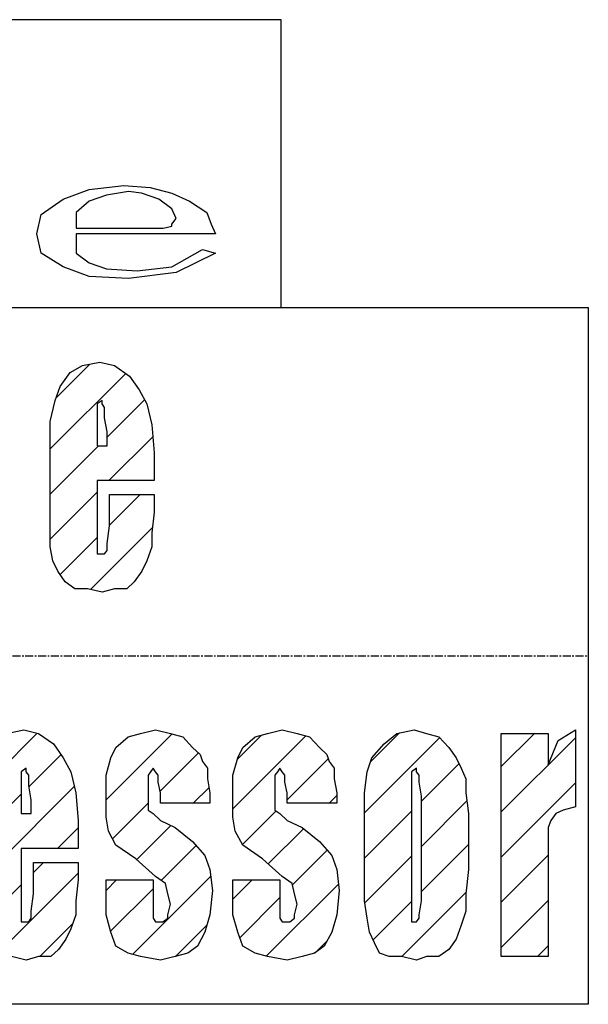
# Model space of a CAD drawing. Extents: x 9367 to 13452, y -15307 to -12613.
# Drawn here: x 9891 to 9980, y -15159 to -15005 of the extents above; entities that cross this region are included whole.
import ezdxf

# ---------------------------------------------------------------- set-up
doc = ezdxf.new("R2010")
doc.units = 0
doc.header["$MEASUREMENT"] = 0
doc.linetypes.add('DOT_CENTER', pattern=[2, 1.25, -0.25, 0.25, -0.25])
doc.layers.get('0').update_dxf_attribs({"linetype": 'CONTINUOUS'})
doc.layers.add('1', color=7, linetype='CONTINUOUS')
pattern_1 = [(45, (0, 0), (-3.5355339, 3.5355339), [])]

# ---------------------------------------------------------------- blocks, each defined once
blk = doc.blocks.new('91523153')
at = {"linetype": 'CONTINUOUS'}
h = blk.add_hatch(dxfattribs=at)
h.set_pattern_fill('USER', color=4, scale=5, angle=45, pattern_type=0)
h.set_pattern_definition(pattern_1)
edge = h.paths.add_edge_path()
edge.add_line((9900.87, -15059.06), (9903.58, -15058.51))
edge.add_line((9898.94, -15060.15), (9900.87, -15059.06))
edge.add_line((9897.39, -15062.33), (9898.94, -15060.15))
edge.add_line((9896.62, -15064.51), (9897.39, -15062.33))
edge.add_line((9895.85, -15067.79), (9896.62, -15064.51))
edge.add_line((9895.85, -15071.6), (9895.85, -15067.79))
edge.add_line((9895.85, -15081.42), (9895.85, -15071.6))
edge.add_line((9895.85, -15085.24), (9895.85, -15081.42))
edge.add_line((9895.85, -15087.42), (9895.85, -15085.24))
edge.add_line((9896.23, -15089.6), (9895.85, -15087.42))
edge.add_line((9897.01, -15091.24), (9896.23, -15089.6))
edge.add_line((9898.17, -15092.88), (9897.01, -15091.24))
edge.add_line((9899.71, -15093.97), (9898.17, -15092.88))
edge.add_line((9901.65, -15093.97), (9899.71, -15093.97))
edge.add_line((9903.97, -15094.51), (9901.65, -15093.97))
edge.add_line((9905.9, -15093.97), (9903.97, -15094.51))
edge.add_line((9907.83, -15093.97), (9905.9, -15093.97))
edge.add_line((9908.99, -15092.88), (9907.83, -15093.97))
edge.add_line((9910.15, -15091.24), (9908.99, -15092.88))
edge.add_line((9910.93, -15089.6), (9910.15, -15091.24))
edge.add_line((9911.7, -15087.42), (9910.93, -15089.6))
edge.add_line((9911.7, -15085.24), (9911.7, -15087.42))
edge.add_line((9912.09, -15081.97), (9911.7, -15085.24))
edge.add_line((9912.09, -15079.24), (9912.09, -15081.97))
edge.add_line((9905.13, -15079.24), (9912.09, -15079.24))
edge.add_line((9905.13, -15084.15), (9905.13, -15079.24))
edge.add_line((9904.74, -15086.88), (9905.13, -15084.15))
edge.add_line((9904.74, -15087.97), (9904.74, -15086.88))
edge.add_line((9904.35, -15088.51), (9904.74, -15087.97))
edge.add_line((9903.97, -15088.51), (9904.35, -15088.51))
edge.add_line((9903.19, -15088.51), (9903.97, -15088.51))
edge.add_line((9903.19, -15087.97), (9903.19, -15088.51))
edge.add_line((9903.19, -15087.42), (9903.19, -15087.97))
edge.add_line((9903.19, -15085.24), (9903.19, -15087.42))
edge.add_line((9903.19, -15077.06), (9903.19, -15085.24))
edge.add_line((9912.09, -15077.06), (9903.19, -15077.06))
edge.add_line((9912.09, -15072.7), (9912.09, -15077.06))
edge.add_line((9911.7, -15068.33), (9912.09, -15072.7))
edge.add_line((9910.93, -15065.06), (9911.7, -15068.33))
edge.add_line((9909.77, -15062.88), (9910.93, -15065.06))
edge.add_line((9908.22, -15060.7), (9909.77, -15062.88))
edge.add_line((9905.9, -15059.06), (9908.22, -15060.7))
edge.add_line((9903.58, -15058.51), (9905.9, -15059.06))
h.paths.add_polyline_path([(9904.74, -15071.6), (9904.74, -15069.42), (9904.35, -15067.24), (9904.35, -15065.6), (9903.97, -15065.06), (9903.97, -15064.51), (9903.19, -15065.06), (9903.19, -15065.6), (9903.19, -15067.24), (9903.19, -15069.42), (9903.19, -15071.6)], flags=16)
h = blk.add_hatch(dxfattribs=at)
h.set_pattern_fill('USER', color=4, scale=5, angle=45, pattern_type=0)
h.set_pattern_definition(pattern_1)
edge = h.paths.add_edge_path()
edge.add_line((9885.52, -15119.88), (9887.07, -15117.7))
edge.add_line((9884.75, -15122.06), (9885.52, -15119.88))
edge.add_line((9883.97, -15125.33), (9884.75, -15122.06))
edge.add_line((9883.97, -15129.15), (9883.97, -15125.33))
edge.add_line((9883.97, -15138.97), (9883.97, -15129.15))
edge.add_line((9883.97, -15142.79), (9883.97, -15138.97))
edge.add_line((9883.97, -15144.97), (9883.97, -15142.79))
edge.add_line((9884.36, -15147.15), (9883.97, -15144.97))
edge.add_line((9885.13, -15148.79), (9884.36, -15147.15))
edge.add_line((9886.29, -15150.42), (9885.13, -15148.79))
edge.add_line((9887.84, -15151.51), (9886.29, -15150.42))
edge.add_line((9889.77, -15151.51), (9887.84, -15151.51))
edge.add_line((9892.09, -15152.06), (9889.77, -15151.51))
edge.add_line((9894.03, -15151.51), (9892.09, -15152.06))
edge.add_line((9895.96, -15151.51), (9894.03, -15151.51))
edge.add_line((9897.12, -15150.42), (9895.96, -15151.51))
edge.add_line((9898.28, -15148.79), (9897.12, -15150.42))
edge.add_line((9899.05, -15147.15), (9898.28, -15148.79))
edge.add_line((9899.83, -15144.97), (9899.05, -15147.15))
edge.add_line((9899.83, -15142.79), (9899.83, -15144.97))
edge.add_line((9900.21, -15139.51), (9899.83, -15142.79))
edge.add_line((9900.21, -15136.79), (9900.21, -15139.51))
edge.add_line((9893.25, -15136.79), (9900.21, -15136.79))
edge.add_line((9893.25, -15141.7), (9893.25, -15136.79))
edge.add_line((9892.87, -15144.42), (9893.25, -15141.7))
edge.add_line((9892.87, -15145.51), (9892.87, -15144.42))
edge.add_line((9892.48, -15146.06), (9892.87, -15145.51))
edge.add_line((9892.09, -15146.06), (9892.48, -15146.06))
edge.add_line((9891.32, -15146.06), (9892.09, -15146.06))
edge.add_line((9891.32, -15145.51), (9891.32, -15146.06))
edge.add_line((9891.32, -15144.97), (9891.32, -15145.51))
edge.add_line((9891.32, -15142.79), (9891.32, -15144.97))
edge.add_line((9891.32, -15134.6), (9891.32, -15142.79))
edge.add_line((9900.21, -15134.6), (9891.32, -15134.6))
edge.add_line((9900.21, -15130.24), (9900.21, -15134.6))
edge.add_line((9899.83, -15125.88), (9900.21, -15130.24))
edge.add_line((9899.05, -15122.6), (9899.83, -15125.88))
edge.add_line((9897.89, -15120.42), (9899.05, -15122.6))
edge.add_line((9896.35, -15118.24), (9897.89, -15120.42))
edge.add_line((9894.03, -15116.6), (9896.35, -15118.24))
edge.add_line((9891.71, -15116.06), (9894.03, -15116.6))
edge.add_line((9889, -15116.6), (9891.71, -15116.06))
edge.add_line((9887.07, -15117.7), (9889, -15116.6))
h.paths.add_polyline_path([(9892.87, -15129.15), (9892.87, -15126.97), (9892.48, -15124.79), (9892.48, -15123.15), (9892.09, -15122.6), (9892.09, -15122.06), (9891.32, -15122.6), (9891.32, -15123.15), (9891.32, -15124.79), (9891.32, -15126.97), (9891.32, -15129.15)], flags=16)
h = blk.add_hatch(dxfattribs=at)
h.set_pattern_fill('USER', color=4, scale=5, angle=45, pattern_type=0)
h.set_pattern_definition(pattern_1)
edge = h.paths.add_edge_path()
edge.add_line((9915.39, -15131.33), (9918.1, -15133.51))
edge.add_line((9913.07, -15130.24), (9915.39, -15131.33))
edge.add_line((9911.91, -15129.15), (9913.07, -15130.24))
edge.add_line((9911.14, -15128.6), (9911.91, -15129.15))
edge.add_line((9911.14, -15127.51), (9911.14, -15128.6))
edge.add_line((9911.14, -15126.42), (9911.14, -15127.51))
edge.add_line((9911.14, -15124.79), (9911.14, -15126.42))
edge.add_line((9911.14, -15124.24), (9911.14, -15124.79))
edge.add_line((9911.14, -15123.15), (9911.14, -15124.24))
edge.add_line((9911.53, -15122.6), (9911.14, -15123.15))
edge.add_line((9911.91, -15122.06), (9911.53, -15122.6))
edge.add_line((9912.3, -15122.6), (9911.91, -15122.06))
edge.add_line((9912.69, -15123.15), (9912.3, -15122.6))
edge.add_line((9912.69, -15124.24), (9912.69, -15123.15))
edge.add_line((9913.07, -15125.88), (9912.69, -15124.24))
edge.add_line((9913.07, -15127.51), (9913.07, -15125.88))
edge.add_line((9920.81, -15127.51), (9913.07, -15127.51))
edge.add_line((9920.81, -15125.88), (9920.81, -15127.51))
edge.add_line((9920.42, -15123.7), (9920.81, -15125.88))
edge.add_line((9920.42, -15122.06), (9920.42, -15123.7))
edge.add_line((9919.65, -15120.97), (9920.42, -15122.06))
edge.add_line((9919.26, -15119.88), (9919.65, -15120.97))
edge.add_line((9918.1, -15118.79), (9919.26, -15119.88))
edge.add_line((9916.55, -15117.15), (9918.1, -15118.79))
edge.add_line((9914.62, -15116.6), (9916.55, -15117.15))
edge.add_line((9912.3, -15116.06), (9914.62, -15116.6))
edge.add_line((9909.98, -15116.6), (9912.3, -15116.06))
edge.add_line((9908.05, -15117.15), (9909.98, -15116.6))
edge.add_line((9906.11, -15118.79), (9908.05, -15117.15))
edge.add_line((9905.34, -15120.42), (9906.11, -15118.79))
edge.add_line((9904.57, -15123.15), (9905.34, -15120.42))
edge.add_line((9904.57, -15126.42), (9904.57, -15123.15))
edge.add_line((9904.57, -15129.7), (9904.57, -15126.42))
edge.add_line((9904.95, -15131.88), (9904.57, -15129.7))
edge.add_line((9906.11, -15134.06), (9904.95, -15131.88))
edge.add_line((9909.21, -15136.24), (9906.11, -15134.06))
edge.add_line((9912.3, -15138.97), (9909.21, -15136.24))
edge.add_line((9913.85, -15140.06), (9912.3, -15138.97))
edge.add_line((9914.23, -15141.7), (9913.85, -15140.06))
edge.add_line((9914.62, -15143.33), (9914.23, -15141.7))
edge.add_line((9914.23, -15144.97), (9914.62, -15143.33))
edge.add_line((9914.23, -15145.51), (9914.23, -15144.97))
edge.add_line((9913.46, -15146.06), (9914.23, -15145.51))
edge.add_line((9913.07, -15146.06), (9913.46, -15146.06))
edge.add_line((9912.3, -15146.06), (9913.07, -15146.06))
edge.add_line((9911.91, -15145.51), (9912.3, -15146.06))
edge.add_line((9911.91, -15144.42), (9911.91, -15145.51))
edge.add_line((9911.91, -15141.7), (9911.91, -15144.42))
edge.add_line((9911.91, -15139.51), (9911.91, -15141.7))
edge.add_line((9904.57, -15139.51), (9911.91, -15139.51))
edge.add_line((9904.57, -15141.15), (9904.57, -15139.51))
edge.add_line((9904.57, -15144.97), (9904.57, -15141.15))
edge.add_line((9905.34, -15147.7), (9904.57, -15144.97))
edge.add_line((9906.11, -15149.88), (9905.34, -15147.7))
edge.add_line((9908.05, -15150.97), (9906.11, -15149.88))
edge.add_line((9909.98, -15151.51), (9908.05, -15150.97))
edge.add_line((9913.07, -15152.06), (9909.98, -15151.51))
edge.add_line((9915.39, -15151.51), (9913.07, -15152.06))
edge.add_line((9917.33, -15150.97), (9915.39, -15151.51))
edge.add_line((9918.87, -15149.88), (9917.33, -15150.97))
edge.add_line((9920.03, -15147.7), (9918.87, -15149.88))
edge.add_line((9920.81, -15144.97), (9920.03, -15147.7))
edge.add_line((9921.19, -15141.15), (9920.81, -15144.97))
edge.add_line((9920.81, -15137.88), (9921.19, -15141.15))
edge.add_line((9920.03, -15135.7), (9920.81, -15137.88))
edge.add_line((9918.1, -15133.51), (9920.03, -15135.7))
h = blk.add_hatch(dxfattribs=at)
h.set_pattern_fill('USER', color=4, scale=5, angle=45, pattern_type=0)
h.set_pattern_definition(pattern_1)
edge = h.paths.add_edge_path()
edge.add_line((9937.92, -15133.51), (9939.85, -15135.7))
edge.add_line((9935.21, -15131.33), (9937.92, -15133.51))
edge.add_line((9932.89, -15130.24), (9935.21, -15131.33))
edge.add_line((9931.73, -15129.15), (9932.89, -15130.24))
edge.add_line((9930.96, -15128.6), (9931.73, -15129.15))
edge.add_line((9930.96, -15127.51), (9930.96, -15128.6))
edge.add_line((9930.96, -15126.42), (9930.96, -15127.51))
edge.add_line((9930.96, -15124.79), (9930.96, -15126.42))
edge.add_line((9930.96, -15124.24), (9930.96, -15124.79))
edge.add_line((9930.96, -15123.15), (9930.96, -15124.24))
edge.add_line((9931.35, -15122.6), (9930.96, -15123.15))
edge.add_line((9931.73, -15122.06), (9931.35, -15122.6))
edge.add_line((9932.12, -15122.6), (9931.73, -15122.06))
edge.add_line((9932.51, -15123.15), (9932.12, -15122.6))
edge.add_line((9932.51, -15124.24), (9932.51, -15123.15))
edge.add_line((9932.89, -15125.88), (9932.51, -15124.24))
edge.add_line((9932.89, -15127.51), (9932.89, -15125.88))
edge.add_line((9940.63, -15127.51), (9932.89, -15127.51))
edge.add_line((9940.63, -15125.88), (9940.63, -15127.51))
edge.add_line((9940.24, -15123.7), (9940.63, -15125.88))
edge.add_line((9940.24, -15122.06), (9940.24, -15123.7))
edge.add_line((9939.47, -15120.97), (9940.24, -15122.06))
edge.add_line((9939.08, -15119.88), (9939.47, -15120.97))
edge.add_line((9937.92, -15118.79), (9939.08, -15119.88))
edge.add_line((9936.37, -15117.15), (9937.92, -15118.79))
edge.add_line((9934.44, -15116.6), (9936.37, -15117.15))
edge.add_line((9932.12, -15116.06), (9934.44, -15116.6))
edge.add_line((9929.8, -15116.6), (9932.12, -15116.06))
edge.add_line((9927.87, -15117.15), (9929.8, -15116.6))
edge.add_line((9925.93, -15118.79), (9927.87, -15117.15))
edge.add_line((9925.16, -15120.42), (9925.93, -15118.79))
edge.add_line((9924.39, -15123.15), (9925.16, -15120.42))
edge.add_line((9924.39, -15126.42), (9924.39, -15123.15))
edge.add_line((9924.39, -15129.7), (9924.39, -15126.42))
edge.add_line((9924.77, -15131.88), (9924.39, -15129.7))
edge.add_line((9925.93, -15134.06), (9924.77, -15131.88))
edge.add_line((9929.03, -15136.24), (9925.93, -15134.06))
edge.add_line((9932.12, -15138.97), (9929.03, -15136.24))
edge.add_line((9933.67, -15140.06), (9932.12, -15138.97))
edge.add_line((9934.05, -15141.7), (9933.67, -15140.06))
edge.add_line((9934.44, -15143.33), (9934.05, -15141.7))
edge.add_line((9934.05, -15144.97), (9934.44, -15143.33))
edge.add_line((9934.05, -15145.51), (9934.05, -15144.97))
edge.add_line((9933.28, -15146.06), (9934.05, -15145.51))
edge.add_line((9932.89, -15146.06), (9933.28, -15146.06))
edge.add_line((9932.12, -15146.06), (9932.89, -15146.06))
edge.add_line((9931.73, -15145.51), (9932.12, -15146.06))
edge.add_line((9931.73, -15144.42), (9931.73, -15145.51))
edge.add_line((9931.73, -15141.7), (9931.73, -15144.42))
edge.add_line((9931.73, -15139.51), (9931.73, -15141.7))
edge.add_line((9924.39, -15139.51), (9931.73, -15139.51))
edge.add_line((9924.39, -15141.15), (9924.39, -15139.51))
edge.add_line((9924.39, -15144.97), (9924.39, -15141.15))
edge.add_line((9925.16, -15147.7), (9924.39, -15144.97))
edge.add_line((9925.93, -15149.88), (9925.16, -15147.7))
edge.add_line((9927.87, -15150.97), (9925.93, -15149.88))
edge.add_line((9929.8, -15151.51), (9927.87, -15150.97))
edge.add_line((9932.89, -15152.06), (9929.8, -15151.51))
edge.add_line((9935.21, -15151.51), (9932.89, -15152.06))
edge.add_line((9937.15, -15150.97), (9935.21, -15151.51))
edge.add_line((9938.69, -15149.88), (9937.15, -15150.97))
edge.add_line((9939.85, -15147.7), (9938.69, -15149.88))
edge.add_line((9940.63, -15144.97), (9939.85, -15147.7))
edge.add_line((9941.01, -15141.15), (9940.63, -15144.97))
edge.add_line((9940.63, -15137.88), (9941.01, -15141.15))
edge.add_line((9939.85, -15135.7), (9940.63, -15137.88))
h = blk.add_hatch(dxfattribs=at)
h.set_pattern_fill('USER', color=4, scale=5, angle=45, pattern_type=0)
h.set_pattern_definition(pattern_1)
edge = h.paths.add_edge_path()
edge.add_line((9946.14, -15120.42), (9948.07, -15118.24))
edge.add_line((9945.37, -15122.6), (9946.14, -15120.42))
edge.add_line((9944.98, -15125.88), (9945.37, -15122.6))
edge.add_line((9944.98, -15129.7), (9944.98, -15125.88))
edge.add_line((9944.98, -15138.97), (9944.98, -15129.7))
edge.add_line((9944.98, -15142.79), (9944.98, -15138.97))
edge.add_line((9945.37, -15145.51), (9944.98, -15142.79))
edge.add_line((9945.75, -15147.7), (9945.37, -15145.51))
edge.add_line((9946.53, -15149.33), (9945.75, -15147.7))
edge.add_line((9947.3, -15150.97), (9946.53, -15149.33))
edge.add_line((9948.85, -15151.51), (9947.3, -15150.97))
edge.add_line((9950.78, -15151.51), (9948.85, -15151.51))
edge.add_line((9953.1, -15152.06), (9950.78, -15151.51))
edge.add_line((9954.65, -15151.51), (9953.1, -15152.06))
edge.add_line((9956.58, -15151.51), (9954.65, -15151.51))
edge.add_line((9958.13, -15150.42), (9956.58, -15151.51))
edge.add_line((9959.29, -15148.79), (9958.13, -15150.42))
edge.add_line((9960.06, -15146.6), (9959.29, -15148.79))
edge.add_line((9960.83, -15144.42), (9960.06, -15146.6))
edge.add_line((9960.83, -15141.7), (9960.83, -15144.42))
edge.add_line((9961.22, -15137.88), (9960.83, -15141.7))
edge.add_line((9961.22, -15129.15), (9961.22, -15137.88))
edge.add_line((9960.83, -15125.88), (9961.22, -15129.15))
edge.add_line((9960.83, -15123.7), (9960.83, -15125.88))
edge.add_line((9960.06, -15122.06), (9960.83, -15123.7))
edge.add_line((9959.29, -15120.42), (9960.06, -15122.06))
edge.add_line((9958.13, -15118.79), (9959.29, -15120.42))
edge.add_line((9956.58, -15117.15), (9958.13, -15118.79))
edge.add_line((9954.65, -15116.6), (9956.58, -15117.15))
edge.add_line((9952.71, -15116.06), (9954.65, -15116.6))
edge.add_line((9950.01, -15116.6), (9952.71, -15116.06))
edge.add_line((9948.07, -15118.24), (9950.01, -15116.6))
edge = h.paths.add_edge_path(flags=16)
edge.add_line((9953.1, -15146.06), (9953.1, -15146.06))
edge.add_line((9953.87, -15126.42), (9953.49, -15124.24))
edge.add_line((9953.49, -15124.24), (9953.49, -15123.15))
edge.add_line((9953.49, -15123.15), (9953.1, -15122.6))
edge.add_line((9953.1, -15122.6), (9953.1, -15122.06))
edge.add_line((9953.1, -15122.06), (9952.33, -15122.6))
edge.add_line((9952.33, -15122.6), (9952.33, -15123.15))
edge.add_line((9952.33, -15123.15), (9952.33, -15124.24))
edge.add_line((9952.33, -15124.24), (9952.33, -15126.42))
edge.add_line((9952.33, -15126.42), (9952.33, -15142.24))
edge.add_line((9952.33, -15142.24), (9952.33, -15144.42))
edge.add_line((9952.33, -15144.42), (9952.33, -15145.51))
edge.add_line((9952.33, -15145.51), (9952.33, -15146.06))
edge.add_line((9952.33, -15146.06), (9953.1, -15146.06))
edge.add_line((9953.1, -15146.06), (9953.49, -15145.51))
edge.add_line((9953.49, -15145.51), (9953.49, -15144.97))
edge.add_line((9953.49, -15144.97), (9953.87, -15142.79))
edge.add_line((9953.87, -15142.79), (9953.87, -15126.42))
h = blk.add_hatch(dxfattribs=at)
h.set_pattern_fill('USER', color=4, scale=5, angle=45, pattern_type=0)
h.set_pattern_definition(pattern_1)
edge = h.paths.add_edge_path()
edge.add_line((9966.35, -15116.6), (9973.7, -15116.6))
edge.add_line((9966.35, -15151.51), (9966.35, -15116.6))
edge.add_line((9973.7, -15151.51), (9966.35, -15151.51))
edge.add_line((9973.7, -15137.88), (9973.7, -15151.51))
edge.add_line((9973.7, -15134.06), (9973.7, -15137.88))
edge.add_line((9973.7, -15131.33), (9973.7, -15134.06))
edge.add_line((9974.09, -15130.24), (9973.7, -15131.33))
edge.add_line((9974.86, -15129.15), (9974.09, -15130.24))
edge.add_line((9976.02, -15128.6), (9974.86, -15129.15))
edge.add_line((9977.95, -15128.06), (9976.02, -15128.6))
edge.add_line((9977.95, -15116.06), (9977.95, -15128.06))
edge.add_line((9975.25, -15117.7), (9977.95, -15116.06))
edge.add_line((9973.7, -15121.51), (9975.25, -15117.7))
edge.add_line((9973.7, -15116.6), (9973.7, -15121.51))
at = {"layer": '1', "color": 7, "linetype": 'CONTINUOUS'}
for p, q in [((9931.95, -15004.97), (9681.95, -15004.97)), ((9931.95, -15049.97), (9931.95, -15004.97)), ((9897.84, -15033.03), (9901.93, -15031.52)), ((9901.93, -15031.52), (9907.37, -15030.91)), ((9908.06, -15031.82), (9904.65, -15032.43)), ((9907.37, -15030.91), (9911.46, -15031.22)), ((9910.1, -15032.12), (9908.06, -15031.82)), ((9911.46, -15031.22), (9914.87, -15032.12)), ((9894.43, -15035.45), (9897.84, -15033.03)), ((9901.93, -15033.33), (9899.88, -15035.15)), ((9904.65, -15032.43), (9901.93, -15033.33)), ((9912.82, -15033.03), (9910.1, -15032.12)), ((9914.87, -15034.54), (9912.82, -15033.03)), ((9914.87, -15032.12), (9917.59, -15033.33)), ((9917.59, -15033.33), (9920.31, -15035.15)), ((9915.55, -15036.06), (9914.87, -15034.54)), ((9893.75, -15038.48), (9894.43, -15035.45)), ((9899.88, -15035.15), (9899.88, -15037.57)), ((9914.87, -15036.97), (9915.55, -15036.06)), ((9920.31, -15035.15), (9921, -15036.97)), ((9899.88, -15037.57), (9912.82, -15037.57)), ((9912.82, -15037.57), (9913.5, -15037.57)), ((9913.5, -15037.57), (9914.87, -15037.27)), ((9914.87, -15037.27), (9914.87, -15036.97)), ((9921, -15036.97), (9921.68, -15038.48)), ((9894.43, -15041.5), (9893.75, -15038.48)), ((9899.88, -15038.48), (9899.88, -15041.5)), ((9921.68, -15038.48), (9899.88, -15038.48)), ((9914.87, -15043.62), (9919.63, -15040.9)), ((9919.63, -15040.9), (9921.68, -15041.5)), ((9897.84, -15043.62), (9894.43, -15041.5)), ((9899.88, -15041.5), (9901.93, -15043.02)), ((9921.68, -15041.5), (9915.55, -15044.53)), ((9901.93, -15045.14), (9897.84, -15043.62)), ((9901.93, -15043.02), (9904.65, -15043.93)), ((9904.65, -15043.93), (9909.42, -15044.23)), ((9909.42, -15044.23), (9914.87, -15043.62)), ((9908.06, -15045.44), (9901.93, -15045.14)), ((9915.55, -15044.53), (9908.06, -15045.44)), ((9681.95, -15049.97), (9931.95, -15049.97))]:
    blk.add_line(p, q, dxfattribs=at)
at = {"layer": '1', "color": 6, "linetype": 'CONTINUOUS'}
for p, q in [((9679.95, -15049.97), (9979.95, -15049.97)), ((9979.95, -15049.97), (9979.95, -15158.97)), ((9979.95, -15158.97), (9679.95, -15158.97))]:
    blk.add_line(p, q, dxfattribs=at)
at = {"layer": '1', "color": 3, "linetype": 'CONTINUOUS'}
for p, q in [((9898.94, -15060.15), (9900.87, -15059.06)), ((9900.87, -15059.06), (9903.58, -15058.51)), ((9903.58, -15058.51), (9905.9, -15059.06)), ((9905.9, -15059.06), (9908.22, -15060.7)), ((9897.39, -15062.33), (9898.94, -15060.15)), ((9908.22, -15060.7), (9909.77, -15062.88)), ((9896.62, -15064.51), (9897.39, -15062.33)), ((9909.77, -15062.88), (9910.93, -15065.06)), ((9895.85, -15067.79), (9896.62, -15064.51)), ((9903.97, -15064.51), (9903.19, -15065.06)), ((9903.19, -15065.06), (9903.19, -15065.6)), ((9903.19, -15065.6), (9903.19, -15067.24)), ((9903.97, -15065.06), (9903.97, -15064.51)), ((9904.35, -15065.6), (9903.97, -15065.06)), ((9904.35, -15067.24), (9904.35, -15065.6)), ((9910.93, -15065.06), (9911.7, -15068.33)), ((9903.19, -15067.24), (9903.19, -15069.42)), ((9904.74, -15069.42), (9904.35, -15067.24)), ((9895.85, -15071.6), (9895.85, -15067.79)), ((9911.7, -15068.33), (9912.09, -15072.7)), ((9903.19, -15069.42), (9903.19, -15071.6)), ((9904.74, -15071.6), (9904.74, -15069.42)), ((9895.85, -15081.42), (9895.85, -15071.6)), ((9903.19, -15071.6), (9904.74, -15071.6)), ((9912.09, -15072.7), (9912.09, -15077.06)), ((9903.19, -15077.06), (9903.19, -15085.24)), ((9912.09, -15077.06), (9903.19, -15077.06)), ((9905.13, -15079.24), (9912.09, -15079.24)), ((9905.13, -15084.15), (9905.13, -15079.24)), ((9912.09, -15079.24), (9912.09, -15081.97)), ((9895.85, -15085.24), (9895.85, -15081.42)), ((9912.09, -15081.97), (9911.7, -15085.24)), ((9904.74, -15086.88), (9905.13, -15084.15)), ((9895.85, -15087.42), (9895.85, -15085.24)), ((9903.19, -15085.24), (9903.19, -15087.42)), ((9911.7, -15085.24), (9911.7, -15087.42)), ((9904.74, -15087.97), (9904.74, -15086.88)), ((9896.23, -15089.6), (9895.85, -15087.42)), ((9903.19, -15087.42), (9903.19, -15087.97)), ((9903.19, -15087.97), (9903.19, -15088.51)), ((9903.19, -15088.51), (9903.97, -15088.51)), ((9903.97, -15088.51), (9904.35, -15088.51)), ((9904.35, -15088.51), (9904.74, -15087.97)), ((9911.7, -15087.42), (9910.93, -15089.6)), ((9897.01, -15091.24), (9896.23, -15089.6)), ((9910.93, -15089.6), (9910.15, -15091.24)), ((9898.17, -15092.88), (9897.01, -15091.24)), ((9910.15, -15091.24), (9908.99, -15092.88)), ((9899.71, -15093.97), (9898.17, -15092.88)), ((9908.99, -15092.88), (9907.83, -15093.97)), ((9901.65, -15093.97), (9899.71, -15093.97)), ((9903.97, -15094.51), (9901.65, -15093.97)), ((9905.9, -15093.97), (9903.97, -15094.51)), ((9907.83, -15093.97), (9905.9, -15093.97)), ((9889, -15116.6), (9891.71, -15116.06)), ((9891.71, -15116.06), (9894.03, -15116.6)), ((9894.03, -15116.6), (9896.35, -15118.24)), ((9908.05, -15117.15), (9909.98, -15116.6)), ((9909.98, -15116.6), (9912.3, -15116.06)), ((9912.3, -15116.06), (9914.62, -15116.6)), ((9914.62, -15116.6), (9916.55, -15117.15)), ((9927.87, -15117.15), (9929.8, -15116.6)), ((9929.8, -15116.6), (9932.12, -15116.06)), ((9932.12, -15116.06), (9934.44, -15116.6)), ((9934.44, -15116.6), (9936.37, -15117.15)), ((9948.07, -15118.24), (9950.01, -15116.6)), ((9950.01, -15116.6), (9952.71, -15116.06)), ((9952.71, -15116.06), (9954.65, -15116.6)), ((9954.65, -15116.6), (9956.58, -15117.15)), ((9966.35, -15116.6), (9973.7, -15116.6)), ((9966.35, -15151.51), (9966.35, -15116.6)), ((9973.7, -15116.6), (9973.7, -15121.51)), ((9975.25, -15117.7), (9977.95, -15116.06)), ((9977.95, -15116.06), (9977.95, -15128.06)), ((9906.11, -15118.79), (9908.05, -15117.15)), ((9916.55, -15117.15), (9918.1, -15118.79)), ((9925.93, -15118.79), (9927.87, -15117.15)), ((9936.37, -15117.15), (9937.92, -15118.79)), ((9956.58, -15117.15), (9958.13, -15118.79)), ((9973.7, -15121.51), (9975.25, -15117.7)), ((9896.35, -15118.24), (9897.89, -15120.42)), ((9905.34, -15120.42), (9906.11, -15118.79)), ((9918.1, -15118.79), (9919.26, -15119.88)), ((9925.16, -15120.42), (9925.93, -15118.79)), ((9937.92, -15118.79), (9939.08, -15119.88)), ((9946.14, -15120.42), (9948.07, -15118.24)), ((9958.13, -15118.79), (9959.29, -15120.42)), ((9897.89, -15120.42), (9899.05, -15122.6)), ((9904.57, -15123.15), (9905.34, -15120.42)), ((9919.26, -15119.88), (9919.65, -15120.97)), ((9919.65, -15120.97), (9920.42, -15122.06)), ((9924.39, -15123.15), (9925.16, -15120.42)), ((9939.08, -15119.88), (9939.47, -15120.97)), ((9939.47, -15120.97), (9940.24, -15122.06)), ((9945.37, -15122.6), (9946.14, -15120.42)), ((9959.29, -15120.42), (9960.06, -15122.06)), ((9892.09, -15122.06), (9891.32, -15122.6)), ((9891.32, -15122.6), (9891.32, -15123.15)), ((9892.09, -15122.6), (9892.09, -15122.06)), ((9892.48, -15123.15), (9892.09, -15122.6)), ((9899.05, -15122.6), (9899.83, -15125.88)), ((9911.53, -15122.6), (9911.14, -15123.15)), ((9911.91, -15122.06), (9911.53, -15122.6)), ((9912.3, -15122.6), (9911.91, -15122.06)), ((9912.69, -15123.15), (9912.3, -15122.6)), ((9920.42, -15122.06), (9920.42, -15123.7)), ((9931.35, -15122.6), (9930.96, -15123.15)), ((9931.73, -15122.06), (9931.35, -15122.6)), ((9932.12, -15122.6), (9931.73, -15122.06)), ((9932.51, -15123.15), (9932.12, -15122.6)), ((9940.24, -15122.06), (9940.24, -15123.7)), ((9944.98, -15125.88), (9945.37, -15122.6)), ((9953.1, -15122.06), (9952.33, -15122.6)), ((9952.33, -15122.6), (9952.33, -15123.15)), ((9953.1, -15122.6), (9953.1, -15122.06)), ((9953.49, -15123.15), (9953.1, -15122.6)), ((9960.06, -15122.06), (9960.83, -15123.7)), ((9891.32, -15123.15), (9891.32, -15124.79)), ((9892.48, -15124.79), (9892.48, -15123.15)), ((9904.57, -15126.42), (9904.57, -15123.15)), ((9911.14, -15123.15), (9911.14, -15124.24)), ((9911.14, -15124.24), (9911.14, -15124.79)), ((9912.69, -15124.24), (9912.69, -15123.15)), ((9913.07, -15125.88), (9912.69, -15124.24)), ((9920.42, -15123.7), (9920.81, -15125.88)), ((9924.39, -15126.42), (9924.39, -15123.15)), ((9930.96, -15123.15), (9930.96, -15124.24)), ((9930.96, -15124.24), (9930.96, -15124.79)), ((9932.51, -15124.24), (9932.51, -15123.15)), ((9932.89, -15125.88), (9932.51, -15124.24)), ((9940.24, -15123.7), (9940.63, -15125.88)), ((9952.33, -15123.15), (9952.33, -15124.24)), ((9952.33, -15124.24), (9952.33, -15126.42)), ((9953.49, -15124.24), (9953.49, -15123.15)), ((9953.87, -15126.42), (9953.49, -15124.24)), ((9960.83, -15123.7), (9960.83, -15125.88)), ((9891.32, -15124.79), (9891.32, -15126.97)), ((9892.87, -15126.97), (9892.48, -15124.79)), ((9899.83, -15125.88), (9900.21, -15130.24)), ((9911.14, -15124.79), (9911.14, -15126.42)), ((9913.07, -15127.51), (9913.07, -15125.88)), ((9920.81, -15125.88), (9920.81, -15127.51)), ((9930.96, -15124.79), (9930.96, -15126.42)), ((9932.89, -15127.51), (9932.89, -15125.88)), ((9940.63, -15125.88), (9940.63, -15127.51)), ((9944.98, -15129.7), (9944.98, -15125.88)), ((9960.83, -15125.88), (9961.22, -15129.15)), ((9891.32, -15126.97), (9891.32, -15129.15)), ((9892.87, -15129.15), (9892.87, -15126.97)), ((9904.57, -15129.7), (9904.57, -15126.42)), ((9911.14, -15126.42), (9911.14, -15127.51)), ((9924.39, -15129.7), (9924.39, -15126.42)), ((9930.96, -15126.42), (9930.96, -15127.51)), ((9952.33, -15126.42), (9952.33, -15142.24)), ((9953.87, -15142.79), (9953.87, -15126.42)), ((9911.14, -15127.51), (9911.14, -15128.6)), ((9911.14, -15128.6), (9911.91, -15129.15)), ((9920.81, -15127.51), (9913.07, -15127.51)), ((9930.96, -15127.51), (9930.96, -15128.6)), ((9930.96, -15128.6), (9931.73, -15129.15)), ((9940.63, -15127.51), (9932.89, -15127.51)), ((9976.02, -15128.6), (9974.86, -15129.15)), ((9977.95, -15128.06), (9976.02, -15128.6)), ((9891.32, -15129.15), (9892.87, -15129.15)), ((9900.21, -15130.24), (9900.21, -15134.6)), ((9904.95, -15131.88), (9904.57, -15129.7)), ((9911.91, -15129.15), (9913.07, -15130.24)), ((9913.07, -15130.24), (9915.39, -15131.33)), ((9924.77, -15131.88), (9924.39, -15129.7)), ((9931.73, -15129.15), (9932.89, -15130.24)), ((9932.89, -15130.24), (9935.21, -15131.33)), ((9944.98, -15138.97), (9944.98, -15129.7)), ((9961.22, -15129.15), (9961.22, -15137.88)), ((9974.09, -15130.24), (9973.7, -15131.33)), ((9974.86, -15129.15), (9974.09, -15130.24)), ((9906.11, -15134.06), (9904.95, -15131.88)), ((9915.39, -15131.33), (9918.1, -15133.51)), ((9925.93, -15134.06), (9924.77, -15131.88)), ((9935.21, -15131.33), (9937.92, -15133.51)), ((9973.7, -15131.33), (9973.7, -15134.06)), ((9918.1, -15133.51), (9920.03, -15135.7)), ((9937.92, -15133.51), (9939.85, -15135.7)), ((9891.32, -15134.6), (9891.32, -15142.79)), ((9900.21, -15134.6), (9891.32, -15134.6)), ((9909.21, -15136.24), (9906.11, -15134.06)), ((9929.03, -15136.24), (9925.93, -15134.06)), ((9973.7, -15134.06), (9973.7, -15137.88)), ((9912.3, -15138.97), (9909.21, -15136.24)), ((9920.03, -15135.7), (9920.81, -15137.88)), ((9932.12, -15138.97), (9929.03, -15136.24)), ((9939.85, -15135.7), (9940.63, -15137.88)), ((9893.25, -15136.79), (9900.21, -15136.79)), ((9893.25, -15141.7), (9893.25, -15136.79)), ((9900.21, -15136.79), (9900.21, -15139.51)), ((9920.81, -15137.88), (9921.19, -15141.15)), ((9940.63, -15137.88), (9941.01, -15141.15)), ((9961.22, -15137.88), (9960.83, -15141.7)), ((9973.7, -15137.88), (9973.7, -15151.51)), ((9900.21, -15139.51), (9899.83, -15142.79)), ((9904.57, -15139.51), (9911.91, -15139.51)), ((9904.57, -15141.15), (9904.57, -15139.51)), ((9911.91, -15139.51), (9911.91, -15141.7)), ((9913.85, -15140.06), (9912.3, -15138.97)), ((9924.39, -15139.51), (9931.73, -15139.51)), ((9924.39, -15141.15), (9924.39, -15139.51)), ((9931.73, -15139.51), (9931.73, -15141.7)), ((9933.67, -15140.06), (9932.12, -15138.97)), ((9944.98, -15142.79), (9944.98, -15138.97)), ((9904.57, -15144.97), (9904.57, -15141.15)), ((9914.23, -15141.7), (9913.85, -15140.06)), ((9921.19, -15141.15), (9920.81, -15144.97)), ((9924.39, -15144.97), (9924.39, -15141.15)), ((9934.05, -15141.7), (9933.67, -15140.06)), ((9941.01, -15141.15), (9940.63, -15144.97)), ((9891.32, -15142.79), (9891.32, -15144.97)), ((9892.87, -15144.42), (9893.25, -15141.7)), ((9899.83, -15142.79), (9899.83, -15144.97)), ((9911.91, -15141.7), (9911.91, -15144.42)), ((9914.62, -15143.33), (9914.23, -15141.7)), ((9931.73, -15141.7), (9931.73, -15144.42)), ((9934.44, -15143.33), (9934.05, -15141.7)), ((9945.37, -15145.51), (9944.98, -15142.79)), ((9952.33, -15142.24), (9952.33, -15144.42)), ((9953.49, -15144.97), (9953.87, -15142.79)), ((9960.83, -15141.7), (9960.83, -15144.42)), ((9914.23, -15144.97), (9914.62, -15143.33)), ((9934.05, -15144.97), (9934.44, -15143.33)), ((9891.32, -15144.97), (9891.32, -15145.51)), ((9891.32, -15145.51), (9891.32, -15146.06)), ((9892.48, -15146.06), (9892.87, -15145.51)), ((9892.87, -15145.51), (9892.87, -15144.42)), ((9899.83, -15144.97), (9899.05, -15147.15)), ((9905.34, -15147.7), (9904.57, -15144.97)), ((9911.91, -15144.42), (9911.91, -15145.51)), ((9911.91, -15145.51), (9912.3, -15146.06)), ((9913.46, -15146.06), (9914.23, -15145.51)), ((9914.23, -15145.51), (9914.23, -15144.97)), ((9920.81, -15144.97), (9920.03, -15147.7)), ((9925.16, -15147.7), (9924.39, -15144.97)), ((9931.73, -15144.42), (9931.73, -15145.51)), ((9931.73, -15145.51), (9932.12, -15146.06)), ((9933.28, -15146.06), (9934.05, -15145.51)), ((9934.05, -15145.51), (9934.05, -15144.97)), ((9940.63, -15144.97), (9939.85, -15147.7)), ((9945.75, -15147.7), (9945.37, -15145.51)), ((9952.33, -15144.42), (9952.33, -15145.51)), ((9952.33, -15145.51), (9952.33, -15146.06)), ((9953.1, -15146.06), (9953.49, -15145.51)), ((9953.49, -15145.51), (9953.49, -15144.97)), ((9960.83, -15144.42), (9960.06, -15146.6)), ((9891.32, -15146.06), (9892.09, -15146.06)), ((9892.09, -15146.06), (9892.48, -15146.06)), ((9899.05, -15147.15), (9898.28, -15148.79)), ((9912.3, -15146.06), (9913.07, -15146.06)), ((9913.07, -15146.06), (9913.46, -15146.06)), ((9932.12, -15146.06), (9932.89, -15146.06)), ((9932.89, -15146.06), (9933.28, -15146.06)), ((9952.33, -15146.06), (9953.1, -15146.06)), ((9953.1, -15146.06), (9953.1, -15146.06)), ((9960.06, -15146.6), (9959.29, -15148.79)), ((9898.28, -15148.79), (9897.12, -15150.42)), ((9906.11, -15149.88), (9905.34, -15147.7)), ((9920.03, -15147.7), (9918.87, -15149.88)), ((9925.93, -15149.88), (9925.16, -15147.7)), ((9939.85, -15147.7), (9938.69, -15149.88)), ((9946.53, -15149.33), (9945.75, -15147.7)), ((9959.29, -15148.79), (9958.13, -15150.42)), ((9897.12, -15150.42), (9895.96, -15151.51)), ((9908.05, -15150.97), (9906.11, -15149.88)), ((9918.87, -15149.88), (9917.33, -15150.97)), ((9927.87, -15150.97), (9925.93, -15149.88)), ((9938.69, -15149.88), (9937.15, -15150.97)), ((9947.3, -15150.97), (9946.53, -15149.33)), ((9958.13, -15150.42), (9956.58, -15151.51)), ((9892.09, -15152.06), (9889.77, -15151.51)), ((9894.03, -15151.51), (9892.09, -15152.06)), ((9895.96, -15151.51), (9894.03, -15151.51)), ((9909.98, -15151.51), (9908.05, -15150.97)), ((9913.07, -15152.06), (9909.98, -15151.51)), ((9915.39, -15151.51), (9913.07, -15152.06)), ((9917.33, -15150.97), (9915.39, -15151.51)), ((9929.8, -15151.51), (9927.87, -15150.97)), ((9932.89, -15152.06), (9929.8, -15151.51)), ((9935.21, -15151.51), (9932.89, -15152.06)), ((9937.15, -15150.97), (9935.21, -15151.51)), ((9948.85, -15151.51), (9947.3, -15150.97)), ((9950.78, -15151.51), (9948.85, -15151.51)), ((9953.1, -15152.06), (9950.78, -15151.51)), ((9954.65, -15151.51), (9953.1, -15152.06)), ((9956.58, -15151.51), (9954.65, -15151.51)), ((9973.7, -15151.51), (9966.35, -15151.51))]:
    blk.add_line(p, q, dxfattribs=at)
at = {"layer": '1', "color": 6, "linetype": 'DOT_CENTER'}
blk.add_line((9681.95, -15104.47), (9979.95, -15104.47), dxfattribs=at)

msp = doc.modelspace()

# ---------------------------------------------------------------- block references
msp.add_blockref('91523153', (0, 0))

doc.saveas('drawing.dxf')
